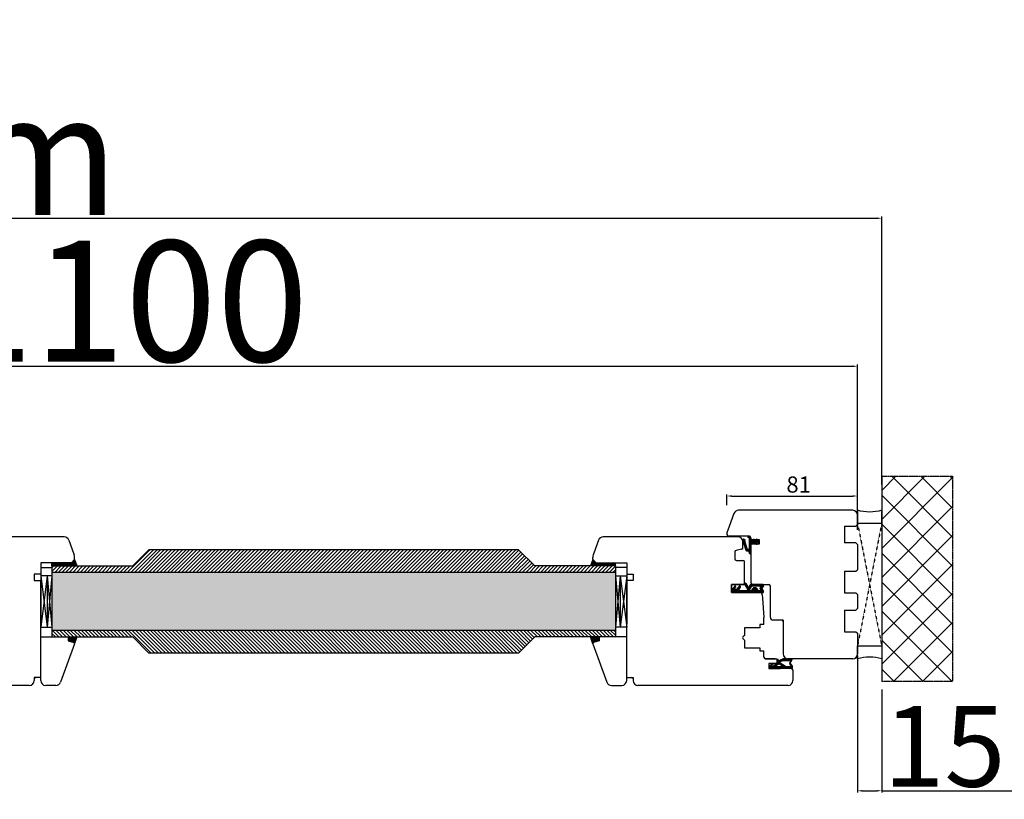
# Model space of a CAD drawing. Units: millimetres. Extents: x 30633 to 54793, y 662 to 17862.
# Drawn here: x 39200 to 39810, y 11646 to 12129 of the extents above; entities that cross this region are included whole.
import ezdxf

# ---------------------------------------------------------------- set-up
doc = ezdxf.new("R2010")
doc.units = ezdxf.units.MM
for name, pattern in [('CENTER2', [2, 1.25, -0.25, 0.25, -0.25]), ('DASHED', [15, 7, -8]), ('DOTTED', [3.5, 0.5, -3]), ('HIDDEN', [0.375, 0.25, -0.125]), ('PHANTOM', [13, 10, -1, 0, -1, 0, -1])]:
    doc.linetypes.add(name, pattern=pattern)
for name, color, linetype in [('1', 7, 'Continuous'), ('listwa', 5, 'Continuous'), ('ościeżnica', 30, 'Continuous'), ('P', 7, 'Continuous'), ('PL_CONT', 210, 'Continuous'), ('skrzydło', 1, 'Continuous'), ('szyba', 7, 'Continuous'), ('WA_CENT', 54, 'CENTER2'), ('WA_CONT', 62, 'Continuous'), ('WA_HATCH', 56, 'Continuous'), ('WO_HIDD', 32, 'HIDDEN')]:
    doc.layers.add(name, color=color, linetype=linetype)
doc.styles.get("Standard").update_dxf_attribs({"font": 'arial.ttf'})
doc.dimstyles.new('główny', dxfattribs={"dimtxt": 10, "dimasz": 3, "dimexe": 1, "dimexo": 5, "dimgap": 2, "dimtad": 1, "dimdec": 1, "dimrnd": 0.05, "dimdsep": 46, "dimtxsty": 'Standard', "dimcen": 1.5, "dimclrd": 5, "dimclre": 5, "dimclrt": 1, "dimadec": 1, "dimazin": 2, "dimtfac": 1, "dimtdec": 1, "dimtofl": 0, "dimtmove": 0, "dimatfit": 3, "dimfxl": 1, "dimtolj": 1, "dimtzin": 0, "dimarcsym": 0})

# ---------------------------------------------------------------- blocks, each defined once
blk = doc.blocks.new('*D137')
at = {"layer": '1', "color": 5, "lineweight": -2, "transparency": 16777216}
for p, q in [((39638.45, 11827.79), (39638.45, 11834.54)), ((39719.45, 11832.09), (39719.45, 11834.54))]:
    blk.add_line(p, q, dxfattribs=at)
at = {"layer": '1', "color": 5, "linetype": 'Continuous', "lineweight": -2, "transparency": 16777216}
blk.add_line((39641.45, 11833.54), (39716.45, 11833.54), dxfattribs=at)
at = {"layer": '1', "color": 5, "transparency": 16777216}
for points in [[(39641.45, 11834.04), (39641.45, 11833.04), (39638.45, 11833.54)], [(39716.45, 11834.04), (39716.45, 11833.04), (39719.45, 11833.54)]]:
    blk.add_solid(points, dxfattribs=at)
at = {"layer": 'Defpoints', "color": 0, "transparency": 16777216}
for p in [(39719.45, 11833.54), (39719.45, 11827.09), (39638.45, 11822.79)]:
    blk.add_point(p, dxfattribs=at)
at = {"layer": '1', "color": 1, "transparency": 16777216, "insert": (39682.97, 11840.65), "char_height": 10, "attachment_point": 5}
blk.add_mtext('\\A1;81', dxfattribs=at)
blk = doc.blocks.new('*D165')
at = {"layer": 'Defpoints', "color": 0, "transparency": 16777216}
for p in [(39719.45, 11913.97), (38619.45, 11807.67), (39719.45, 11807.67)]:
    blk.add_point(p, dxfattribs=at)
at = {"layer": 'P', "color": 5, "lineweight": -2, "transparency": 16777216}
for p, q in [((38619.45, 11812.67), (38619.45, 11914.97)), ((39719.45, 11812.67), (39719.45, 11914.97))]:
    blk.add_line(p, q, dxfattribs=at)
at = {"layer": 'P', "color": 5, "linetype": 'Continuous', "lineweight": -2, "transparency": 16777216}
blk.add_line((38622.45, 11913.97), (39716.45, 11913.97), dxfattribs=at)
at = {"layer": 'P', "color": 5, "transparency": 16777216}
for points in [[(38622.45, 11914.47), (38622.45, 11913.47), (38619.45, 11913.97)], [(39716.45, 11914.47), (39716.45, 11913.47), (39719.45, 11913.97)]]:
    blk.add_solid(points, dxfattribs=at)
at = {"layer": 'P', "color": 1, "transparency": 16777216, "insert": (39169.45, 11954.27), "char_height": 75, "attachment_point": 5}
blk.add_mtext('\\A1;W = 1100', dxfattribs=at)
blk = doc.blocks.new('*D166')
at = {"layer": 'Defpoints', "color": 0, "transparency": 16777216}
for p in [(39734.45, 12005.68), (38604.45, 11835.75), (39734.45, 11835.75)]:
    blk.add_point(p, dxfattribs=at)
at = {"layer": 'P', "color": 5, "lineweight": -2, "transparency": 16777216}
for p, q in [((38604.45, 11840.75), (38604.45, 12006.68)), ((39734.45, 11840.75), (39734.45, 12006.68))]:
    blk.add_line(p, q, dxfattribs=at)
at = {"layer": 'P', "color": 5, "linetype": 'Continuous', "lineweight": -2, "transparency": 16777216}
blk.add_line((38607.45, 12005.68), (39731.45, 12005.68), dxfattribs=at)
at = {"layer": 'P', "color": 5, "transparency": 16777216}
for points in [[(38607.45, 12006.18), (38607.45, 12005.18), (38604.45, 12005.68)], [(39731.45, 12006.18), (39731.45, 12005.18), (39734.45, 12005.68)]]:
    blk.add_solid(points, dxfattribs=at)
at = {"layer": 'P', "color": 1, "transparency": 16777216, "insert": (39169.45, 12045.18), "char_height": 75, "attachment_point": 5}
blk.add_mtext('\\A1;Wm', dxfattribs=at)
blk = doc.blocks.new('*D168')
at = {"layer": 'Defpoints', "color": 0, "transparency": 16777216}
for p in [(39719.45, 11739.67), (39734.45, 11718.59), (39734.45, 11650.86)]:
    blk.add_point(p, dxfattribs=at)
at = {"layer": 'P', "color": 5, "lineweight": -2, "transparency": 16777216}
for p, q in [((39719.45, 11734.67), (39719.45, 11649.86)), ((39734.45, 11713.59), (39734.45, 11649.86))]:
    blk.add_line(p, q, dxfattribs=at)
at = {"layer": 'P', "color": 5, "linetype": 'Continuous', "lineweight": -2, "transparency": 16777216}
for p, q in [((39722.45, 11650.86), (39731.45, 11650.86)), ((39734.45, 11650.86), (39929.42, 11650.86))]:
    blk.add_line(p, q, dxfattribs=at)
at = {"layer": 'P', "color": 5, "transparency": 16777216}
for points in [[(39722.45, 11651.36), (39722.45, 11650.36), (39719.45, 11650.86)], [(39731.45, 11651.36), (39731.45, 11650.36), (39734.45, 11650.86)]]:
    blk.add_solid(points, dxfattribs=at)
at = {"layer": 'P', "color": 1, "transparency": 16777216, "insert": (39836.45, 11678.39), "char_height": 50, "attachment_point": 5}
blk.add_mtext('\\A1;15mm', dxfattribs=at)

msp = doc.modelspace()

# ---------------------------------------------------------------- hatches: boundary and pattern name
at = {"layer": '1', "linetype": 'DOTTED'}
h = msp.add_hatch(dxfattribs=at)
h.set_pattern_fill('CUSTOM344', scale=0.5, angle=-45, pattern_type=2)
h.set_pattern_definition([(315, (38439.96113, 13335.7138), (2e-16, 0.70710678), [0.25, -0.15])])
edge = h.paths.add_edge_path()
edge.add_arc((39657.35, 11805.23), 1, 312.24224, 407.75776)
edge.add_line((39658.02, 11805.97), (39657.25, 11806.67))
edge.add_arc((39656.97, 11806.36), 0.42, 47.75776, 216.52371)
edge.add_line((39656.63, 11806.11), (39656.85, 11805.71))
edge.add_line((39656.85, 11805.71), (39656.02, 11805.71))
edge.add_line((39656.02, 11805.71), (39655.48, 11806.55))
edge.add_arc((39655.22, 11806.14), 0.484, 58.04503, 208.87158)
edge.add_line((39654.8, 11805.91), (39653.45, 11805.91))
edge.add_line((39653.45, 11805.91), (39653.45, 11807.03))
edge.add_arc((39652.95, 11807.03), 0.5, 0, 54.00526)
edge.add_line((39653.24, 11807.44), (39651.55, 11808.67))
edge.add_line((39651.55, 11808.67), (39651.39, 11808.45))
edge.add_line((39651.39, 11808.45), (39652.3, 11807.53))
edge.add_arc((39651.95, 11807.18), 0.5, 0, 45.01907, ccw=False)
edge.add_line((39652.45, 11807.18), (39652.45, 11801.08))
edge.add_arc((39651.95, 11801.08), 0.5, -90, 0, ccw=False)
edge.add_line((39651.95, 11800.58), (39651.43, 11800.58))
edge.add_arc((39651.43, 11801.08), 0.5, 195.80251, 270, ccw=False)
edge.add_line((39650.95, 11800.94), (39649.35, 11805.88))
edge.add_line((39649.35, 11805.88), (39649.55, 11806.18))
edge.add_line((39649.55, 11806.18), (39649.52, 11806.89))
edge.add_line((39649.52, 11806.89), (39648.92, 11806.89))
edge.add_arc((39648.92, 11806.39), 0.5, 90, 180)
edge.add_line((39648.42, 11806.39), (39648.42, 11805.89))
edge.add_line((39648.42, 11805.89), (39650.21, 11799.94))
edge.add_arc((39650.69, 11800.09), 0.5, 196.78264, 270)
edge.add_line((39650.69, 11799.59), (39651.64, 11799.59))
edge.add_arc((39651.64, 11799.09), 0.5, 15.52411, 90, ccw=False)
edge.add_line((39652.12, 11799.22), (39652.42, 11798.15))
edge.add_arc((39652.9, 11798.29), 0.5, 195.52411, 270)
edge.add_line((39652.9, 11797.79), (39652.95, 11797.79))
edge.add_arc((39652.95, 11798.29), 0.5, 270, 360)
edge.add_line((39653.45, 11798.29), (39653.45, 11804.35))
edge.add_line((39653.45, 11804.35), (39654.8, 11804.35))
edge.add_arc((39655.19, 11804.21), 0.42, 161.41569, 312.24224)
edge.add_line((39655.48, 11803.9), (39656.02, 11804.75))
edge.add_line((39656.02, 11804.75), (39656.85, 11804.75))
edge.add_line((39656.85, 11804.75), (39656.63, 11804.35))
edge.add_arc((39656.97, 11804.1), 0.42, 143.47629, 312.24224)
edge.add_line((39657.25, 11803.79), (39658.02, 11804.49))
at = {"layer": '1'}
h = msp.add_hatch(dxfattribs=at)
h.set_pattern_fill('ANSI31', scale=0.1, angle=90)
h.set_pattern_definition([(135, (42337.43235, 15559.02138), (-0.224506403, -0.224506403), [])])
h.paths.add_polyline_path([(39220.45, 11790.17), (39220.45, 11792.17), (39228.45, 11792.17), (39228.45, 11790.17)])
h = msp.add_hatch(color=7, dxfattribs=at)
h.dxf.hatch_style = 1
h.paths.add_polyline_path([(39235.9, 11790.17), (39234.45, 11794.17), (39232.45, 11792.17), (39230.45, 11792.17), (39228.45, 11792.17), (39228.45, 11790.17)])
h = msp.add_hatch(color=7, dxfattribs=at)
h.dxf.hatch_style = 1
h.paths.add_polyline_path([(39553.99, 11790.17), (39555.45, 11794.17), (39557.45, 11792.17), (39559.45, 11792.17), (39561.45, 11792.17), (39561.45, 11790.17)])
h = msp.add_hatch(dxfattribs=at)
h.set_pattern_fill('ANSI31', scale=0.1, angle=90)
h.set_pattern_definition([(135, (42466.21553, 15559.02138), (-0.224506403, -0.224506403), [])])
h.paths.add_polyline_path([(39569.45, 11790.17), (39569.45, 11792.17), (39561.45, 11792.17), (39561.45, 11790.17)])
at = {"layer": '1', "ltscale": 10}
h = msp.add_hatch(dxfattribs=at)
h.set_pattern_fill('ANSI37', scale=0.15, angle=-90, style=0)
h.set_pattern_definition([(315, (39483.4322, 14525.6608), (0.336759605, 0.336759605), []), (45, (39483.4322, 14525.6608), (-0.336759605, 0.336759605), [])])
h.paths.add_polyline_path([(39660.24, 11775.97, -0.271162), (39660.24, 11776.38), (39661.15, 11777.93, 0.579349), (39660.72, 11778.69), (39653.37, 11778.69, 0.270107), (39652.94, 11778.43), (39652.32, 11777.34, -0.582147), (39651.45, 11777.34), (39650.27, 11779.42, 0.515952), (39649.62, 11779.48, 0.321878), (39649.54, 11778.67), (39651.42, 11775.44, -0.57836), (39650.99, 11774.69), (39646.09, 11774.69, -0.623251), (39645.7, 11775.49), (39646.85, 11776.98, 0.866101), (39646.08, 11777.57), (39644.8, 11776.01, -0.324448), (39643.67, 11775.71, -0.566717), (39643.52, 11776.56), (39644, 11776.96, 0.097635), (39644.02, 11777, 0.371987), (39643.87, 11777.62, 0.424216), (39643.16, 11777.51), (39641.52, 11775.23), (39641.52, 11773.67), (39660.72, 11773.67, 0.579349), (39661.15, 11774.42)])
h.paths.add_polyline_path([(39658.95, 11774.69), (39657.85, 11774.69, 1), (39653.81, 11774.69), (39652.82, 11774.69, -0.573907), (39652.38, 11775.43), (39653.5, 11777.41, -0.270723), (39653.94, 11777.67), (39658.93, 11777.67, -0.575867), (39659.36, 11776.92), (39659.08, 11776.42, 0.274284), (39659.09, 11775.91), (39659.38, 11775.45, -0.586741)], flags=16)
h.paths.add_polyline_path([(39656.83, 11774.69), (39654.83, 11774.69, -1)], flags=16)
at = {"layer": '1'}
h = msp.add_hatch(color=7, dxfattribs=at)
h.dxf.hatch_style = 1
h.paths.add_polyline_path([(39233.93, 11742.84, -0.339454), (39234.45, 11742.17), (39234.45, 11742.04), (39235.95, 11746.17), (39230.45, 11746.17), (39230.45, 11743.78)])
h = msp.add_hatch(color=7, dxfattribs=at)
h.dxf.hatch_style = 1
h.paths.add_polyline_path([(39555.96, 11742.84, 0.339454), (39555.45, 11742.17), (39555.45, 11742.04), (39553.94, 11746.17), (39559.45, 11746.17), (39559.45, 11743.78)])
at = {"layer": '1', "ltscale": 10}
h = msp.add_hatch(dxfattribs=at)
h.set_pattern_fill('ANSI37', scale=0.15, angle=-90, style=0)
h.set_pattern_definition([(315, (39469.9975, 14713.1127), (0.336759605, 0.336759605), []), (45, (39469.9975, 14713.1127), (-0.336759605, 0.336759605), [])])
h.paths.add_polyline_path([(39665.14, 11726.67, -0.414214), (39664.68, 11727.13), (39664.68, 11727.85, -0.209609), (39664.83, 11728.19), (39666.36, 11729.61, -0.188259), (39666.52, 11729.67), (39666.98, 11729.67, -0.683134), (39667.1, 11729.35), (39665.91, 11728.24, 0.683134), (39666.12, 11727.68), (39666.48, 11727.68, 0.14716), (39666.73, 11727.76), (39669.61, 11729.67), (39669.61, 11731.95, -1), (39670.31, 11731.95), (39670.31, 11731.65, 0.414214), (39670.49, 11731.47), (39670.89, 11731.47, 0.111754), (39671.19, 11731.54), (39673.42, 11732.6, -0.111754), (39673.72, 11732.67), (39674.75, 11732.67, -0.222585), (39675.11, 11732.5), (39675.29, 11732.28, 0.222585), (39675.65, 11732.11), (39677.37, 11732.11, 1), (39677.37, 11732.3), (39676.08, 11732.3, -1), (39676.08, 11732.67), (39678.43, 11732.67, -0.57852), (39678.83, 11731.97), (39677.77, 11730.15, 0.30986), (39677.79, 11729.89), (39678.79, 11728.64, -0.17032), (39678.89, 11728.35), (39678.89, 11726.85, -0.414214), (39678.71, 11726.67)])
h.paths.add_polyline_path([(39672.97, 11728.02), (39671.04, 11729.23, 0.294071), (39670.54, 11729.23), (39668.72, 11728.02, 0.743436), (39668.82, 11727.68), (39672.87, 11727.68, 0.753129)], flags=16)
h.paths.add_polyline_path([(39674.85, 11727.82, 0.140817), (39675.34, 11727.68), (39677.58, 11727.68, 0.628902), (39678.12, 11728.81), (39677.48, 11729.61, -0.30986), (39677.43, 11730.39), (39678.46, 11732.16, 0.57852), (39678.3, 11732.44), (39678.15, 11732.44, 0.414214), (39677.97, 11732.25), (39677.97, 11731.98, -0.414214), (39677.51, 11731.51), (39673.28, 11731.51, 0.111754), (39672.88, 11731.42), (39671.33, 11730.68, -0.111754), (39670.93, 11730.59), (39670.76, 11730.59, 0.414214), (39670.53, 11730.36), (39670.53, 11730.27, 0.414214), (39670.76, 11730.04), (39671.05, 11730.04, -0.140817), (39671.54, 11729.9)], flags=16)
at = {"layer": 'P'}
h = msp.add_hatch(dxfattribs=at)
h.set_pattern_fill('ANSI31', color=256, scale=0.5)
h.set_pattern_definition([(45, (-4035.3599, 19343.4659), (-1.122532015, 1.122532015), [])])
h.paths.add_polyline_path([(39569.45, 11786.17), (39569.45, 11790.17), (39519.45, 11790.17), (39509.45, 11800.17), (39280.45, 11800.17), (39270.45, 11790.17), (39220.45, 11790.17), (39220.45, 11786.17)])
h = msp.add_hatch(dxfattribs=at)
h.set_pattern_fill('AR-SAND', color=256, scale=0.1)
h.set_pattern_definition([(37.5, (-4035.36, 19343.466), (-0.16000313, 4.89413237), [0, -3.8608, 0, -4.318, 0, -4.1275]), (7.5, (-4035.36, 19343.466), (4.4952328, 7.168251), [0, -2.0828, 0, -3.4798, 0, -1.3335]), (327.5, (-4038.484, 19343.466), (7.9099237, 0.01437185), [0, -1.27, 0, -4.572, 0, -5.969]), (317.5, (-4038.484, 19343.466), (7.6355645, 2.2292932), [0, -0.635, 0, -2.9972, 0, -3.429])])
h.paths.add_polyline_path([(38769.45, 11786.17), (38769.45, 11750.17), (39118.45, 11750.17), (39118.45, 11786.17)])
h.paths.add_polyline_path([(39569.45, 11750.17), (39569.45, 11786.17), (39220.45, 11786.17), (39220.45, 11750.17)])
h = msp.add_hatch(dxfattribs=at)
h.set_pattern_fill('ANSI31', color=256, scale=0.5, angle=90)
h.set_pattern_definition([(135, (-4035.3599, 19343.4659), (-1.122532015, -1.122532015), [])])
h.paths.add_polyline_path([(39220.45, 11750.17), (39220.45, 11746.17), (39270.45, 11746.17), (39280.45, 11736.17), (39509.45, 11736.17), (39519.45, 11746.17), (39569.45, 11746.17), (39569.45, 11750.17)])
at = {"layer": 'WA_HATCH'}
h = msp.add_hatch(dxfattribs=at)
h.set_pattern_fill('ANSI37', color=256, scale=4, angle=-360, style=0)
h.set_pattern_definition([(45, (37469.9, 11548.112), (-8.980256, 8.980256), []), (135, (37469.9, 11548.112), (-8.980256, -8.980256), [])])
h.paths.add_polyline_path([(39734.45, 11845.75), (39778.28, 11845.75), (39778.28, 11718.59), (39734.45, 11718.59)])

# ---------------------------------------------------------------- linework, layer by layer
for p, q in [((39220.45, 11790.17), (39220.45, 11746.17)), ((39569.45, 11790.17), (39569.45, 11746.17)), ((39220.45, 11746.17), (39270.45, 11746.17)), ((39569.45, 11746.17), (39519.45, 11746.17))]:
    msp.add_line(p, q)
at = {"layer": '1', "color": 7, "linetype": 'Continuous'}
for p, q in [((39651.55, 11808.67), (39651.39, 11808.45)), ((39651.55, 11808.67), (39651.39, 11808.45)), ((39651.39, 11808.45), (39652.3, 11807.53)), ((39651.39, 11808.45), (39652.3, 11807.53)), ((39653.24, 11807.44), (39651.55, 11808.67)), ((39653.24, 11807.44), (39651.55, 11808.67)), ((39648.42, 11806.39), (39648.42, 11805.89)), ((39648.42, 11805.89), (39650.21, 11799.94)), ((39648.92, 11806.89), (39649.52, 11806.89)), ((39649.55, 11806.18), (39649.35, 11805.88)), ((39649.35, 11805.88), (39650.95, 11800.94)), ((39649.52, 11806.89), (39649.55, 11806.18)), ((39652.45, 11801.08), (39652.45, 11807.18)), ((39652.45, 11801.08), (39652.45, 11807.18)), ((39653.45, 11807.03), (39653.45, 11805.91)), ((39653.45, 11807.03), (39653.45, 11805.91)), ((39654.8, 11805.91), (39653.45, 11805.91)), ((39654.8, 11805.91), (39653.45, 11805.91)), ((39654.8, 11804.35), (39653.45, 11804.35)), ((39653.45, 11798.29), (39653.45, 11804.35)), ((39653.45, 11798.29), (39653.45, 11804.35)), ((39654.8, 11804.35), (39653.45, 11804.35)), ((39658.45, 11803.67), (39653.45, 11803.67)), ((39658.45, 11803.67), (39653.45, 11803.67)), ((39656.02, 11805.71), (39655.48, 11806.55)), ((39656.02, 11805.71), (39655.48, 11806.55)), ((39655.48, 11803.9), (39656.02, 11804.75)), ((39655.48, 11803.9), (39656.02, 11804.75)), ((39656.85, 11805.71), (39656.02, 11805.71)), ((39656.85, 11805.71), (39656.02, 11805.71)), ((39656.02, 11804.75), (39656.85, 11804.75)), ((39656.02, 11804.75), (39656.85, 11804.75)), ((39656.85, 11805.71), (39656.63, 11806.11)), ((39656.85, 11805.71), (39656.63, 11806.11)), ((39656.63, 11804.35), (39656.85, 11804.75)), ((39656.63, 11804.35), (39656.85, 11804.75)), ((39657.25, 11806.67), (39658.02, 11805.97)), ((39657.25, 11806.67), (39658.02, 11805.97)), ((39658.02, 11804.49), (39657.25, 11803.79)), ((39658.02, 11804.49), (39657.25, 11803.79)), ((39648.64, 11800.51), (39648.64, 11800.51)), ((39650.69, 11799.59), (39651.64, 11799.59)), ((39650.69, 11799.59), (39651.64, 11799.59)), ((39651.43, 11800.58), (39651.95, 11800.58)), ((39651.43, 11800.58), (39651.95, 11800.58)), ((39652.12, 11799.22), (39652.42, 11798.15)), ((39652.12, 11799.22), (39652.42, 11798.15)), ((39652.9, 11797.79), (39652.95, 11797.79)), ((39652.9, 11797.79), (39652.95, 11797.79)), ((39213.45, 11775.17), (39213.45, 11781.17)), ((39213.45, 11774.17), (39213.45, 11780.17)), ((39213.45, 11779.17), (39213.45, 11778.17)), ((39213.45, 11778.17), (39213.45, 11773.17)), ((39576.45, 11775.17), (39576.45, 11781.17)), ((39576.45, 11774.17), (39576.45, 11780.17)), ((39576.45, 11779.17), (39576.45, 11778.17)), ((39576.45, 11778.17), (39576.45, 11773.17)), ((39641.45, 11778.17), (39641.45, 11778.67)), ((39649.45, 11778.67), (39649.45, 11781.17)), ((39649.45, 11778.67), (39649.45, 11781.17)), ((39213.45, 11770.17), (39213.45, 11775.17)), ((39213.45, 11764.17), (39213.45, 11774.17)), ((39213.45, 11773.17), (39213.45, 11768.17)), ((39576.45, 11770.17), (39576.45, 11775.17)), ((39576.45, 11764.17), (39576.45, 11774.17)), ((39576.45, 11773.17), (39576.45, 11768.17)), ((39649.45, 11773.67), (39658.95, 11773.67)), ((39649.45, 11773.67), (39659.95, 11773.67)), ((39659.95, 11773.67), (39649.45, 11773.67)), ((39213.45, 11757.17), (39213.45, 11770.17)), ((39213.45, 11768.17), (39213.45, 11755.17)), ((39576.45, 11757.17), (39576.45, 11770.17)), ((39576.45, 11768.17), (39576.45, 11755.17)), ((39213.45, 11759.17), (39213.45, 11764.17)), ((39576.45, 11759.17), (39576.45, 11764.17))]:
    msp.add_line(p, q, dxfattribs=at)
at = {"layer": '1'}
for p, q in [((39220.45, 11790.17), (39220.45, 11792.17)), ((39220.45, 11790.17), (39220.45, 11792.17)), ((39569.45, 11790.17), (39569.45, 11792.17)), ((39569.45, 11790.17), (39569.45, 11792.17)), ((39234.4, 11741.93), (39235.95, 11746.17)), ((39555.49, 11741.93), (39553.94, 11746.17))]:
    msp.add_line(p, q, dxfattribs=at)
at = {"layer": '1', "color": 7}
for p, q in [((39220.45, 11790.17), (39220.45, 11746.17)), ((39228.45, 11790.17), (39228.45, 11792.17)), ((39228.45, 11790.17), (39228.45, 11792.17)), ((39234.45, 11794.17), (39235.9, 11790.17)), ((39555.45, 11794.17), (39553.99, 11790.17)), ((39561.45, 11790.17), (39561.45, 11792.17)), ((39561.45, 11790.17), (39561.45, 11792.17)), ((39569.45, 11790.17), (39569.45, 11746.17)), ((39213.45, 11789.17), (39220.45, 11789.17)), ((39213.45, 11789.17), (39220.45, 11789.17)), ((39220.45, 11784.17), (39213.45, 11784.17)), ((39217.45, 11784.17), (39213.45, 11752.17)), ((39213.45, 11784.17), (39217.45, 11752.17)), ((39217.45, 11784.17), (39217.45, 11752.17)), ((39217.45, 11784.17), (39220.45, 11752.17)), ((39220.45, 11784.17), (39217.45, 11752.17)), ((39576.45, 11789.17), (39569.45, 11789.17)), ((39576.45, 11789.17), (39569.45, 11789.17)), ((39569.45, 11784.17), (39576.45, 11784.17)), ((39572.45, 11784.17), (39569.45, 11752.17)), ((39569.45, 11784.17), (39572.45, 11752.17)), ((39572.45, 11784.17), (39572.45, 11752.17)), ((39572.45, 11784.17), (39576.45, 11752.17)), ((39576.45, 11784.17), (39572.45, 11752.17)), ((39213.45, 11782.17), (39213.45, 11754.17)), ((39576.45, 11782.17), (39576.45, 11754.17)), ((39213.45, 11752.17), (39220.45, 11752.17)), ((39576.45, 11752.17), (39569.45, 11752.17))]:
    msp.add_line(p, q, dxfattribs=at)
at = {"layer": '1', "color": 7, "ltscale": 10}
for p, q in [((39649.54, 11778.67), (39651.42, 11775.44)), ((39650.27, 11779.42), (39651.45, 11777.34)), ((39652.94, 11778.43), (39652.32, 11777.34)), ((39660.72, 11778.69), (39653.37, 11778.69)), ((39661.15, 11777.93), (39660.24, 11776.38)), ((39643.16, 11777.51), (39641.52, 11775.23)), ((39641.52, 11775.23), (39641.52, 11773.67)), ((39641.52, 11773.67), (39660.72, 11773.67)), ((39644, 11776.96), (39643.52, 11776.56)), ((39643.67, 11775.71), (39643.67, 11775.71)), ((39646.08, 11777.57), (39644.8, 11776.01)), ((39646.85, 11776.98), (39645.7, 11775.49)), ((39650.99, 11774.69), (39646.09, 11774.69)), ((39653.5, 11777.41), (39652.38, 11775.43)), ((39653.81, 11774.69), (39652.82, 11774.69)), ((39658.93, 11777.67), (39653.94, 11777.67)), ((39656.83, 11774.69), (39654.83, 11774.69)), ((39658.95, 11774.69), (39657.85, 11774.69)), ((39659.36, 11776.92), (39659.08, 11776.42)), ((39659.09, 11775.91), (39659.38, 11775.45)), ((39660.24, 11775.97), (39661.15, 11774.42)), ((39666.36, 11729.61), (39664.83, 11728.19)), ((39667.1, 11729.35), (39665.91, 11728.24)), ((39666.98, 11729.67), (39666.52, 11729.67)), ((39669.61, 11729.67), (39666.73, 11727.76)), ((39670.54, 11729.23), (39668.72, 11728.02)), ((39669.61, 11731.95), (39669.61, 11729.67)), ((39670.31, 11731.95), (39670.31, 11731.65)), ((39670.89, 11731.47), (39670.49, 11731.47)), ((39670.53, 11730.36), (39670.53, 11730.27)), ((39670.93, 11730.59), (39670.76, 11730.59)), ((39671.05, 11730.04), (39670.76, 11730.04)), ((39672.97, 11728.02), (39671.04, 11729.23)), ((39673.42, 11732.6), (39671.19, 11731.54)), ((39672.88, 11731.42), (39671.33, 11730.68)), ((39674.85, 11727.82), (39671.54, 11729.9)), ((39673.28, 11731.51), (39677.51, 11731.51)), ((39674.75, 11732.67), (39673.72, 11732.67)), ((39675.29, 11732.28), (39675.11, 11732.5)), ((39675.65, 11732.11), (39677.37, 11732.11)), ((39676.08, 11732.67), (39678.43, 11732.67)), ((39676.08, 11732.3), (39677.37, 11732.3)), ((39678.46, 11732.16), (39677.43, 11730.39)), ((39678.12, 11728.81), (39677.48, 11729.61)), ((39678.83, 11731.97), (39677.77, 11730.15)), ((39678.79, 11728.64), (39677.79, 11729.89)), ((39677.97, 11731.98), (39677.97, 11732.25)), ((39678.15, 11732.44), (39678.3, 11732.44)), ((39664.68, 11727.85), (39664.68, 11727.13)), ((39678.71, 11726.67), (39665.14, 11726.67)), ((39666.48, 11727.68), (39666.12, 11727.68)), ((39672.87, 11727.68), (39668.82, 11727.68)), ((39677.58, 11727.68), (39675.34, 11727.68)), ((39678.89, 11728.35), (39678.89, 11726.85))]:
    msp.add_line(p, q, dxfattribs=at)
at = {"layer": '1', "color": 7, "linetype": 'DASHED'}
msp.add_line((39669.45, 11732.67), (39669.45, 11729.67), dxfattribs=at)
at = {"layer": '1', "color": 7, "linetype": 'Continuous'}
for centre, radius, start, end in [((39652.45, 11807.67), 1, 0, 90), ((39648.92, 11806.39), 0.5, 90, 180), ((39651.95, 11807.18), 0.5, 0, 45.01907), ((39651.95, 11807.18), 0.5, 0, 45.01907), ((39652.95, 11807.03), 0.5, 0, 54.00526), ((39652.95, 11807.03), 0.5, 0, 54.00526), ((39655.22, 11806.14), 0.484, 58.04503, 208.87158), ((39655.22, 11806.14), 0.484, 58.04503, 208.87158), ((39655.19, 11804.21), 0.42, 161.41569, 312.24224), ((39655.19, 11804.21), 0.42, 161.41569, 312.24224), ((39656.97, 11806.36), 0.42, 47.75776, 216.52371), ((39656.97, 11806.36), 0.42, 47.75776, 216.52371), ((39656.97, 11804.1), 0.42, 143.47629, 312.24224), ((39656.97, 11804.1), 0.42, 143.47629, 312.24224), ((39657.35, 11805.23), 1, 312.24224, 47.75776), ((39657.35, 11805.23), 1, 312.24224, 47.75776), ((39650.69, 11800.09), 0.5, 196.78264, 270), ((39650.69, 11800.09), 0.5, 196.78264, 270), ((39651.43, 11801.08), 0.5, 195.80251, 270), ((39651.43, 11801.08), 0.5, 195.80251, 270), ((39651.64, 11799.09), 0.5, 15.52411, 90), ((39651.64, 11799.09), 0.5, 15.52411, 90), ((39651.95, 11801.08), 0.5, 270, 0), ((39651.95, 11801.08), 0.5, 270, 0), ((39652.9, 11798.29), 0.5, 195.52411, 270), ((39652.9, 11798.29), 0.5, 195.52411, 270), ((39652.95, 11798.29), 0.5, 270, 0), ((39652.95, 11798.29), 0.5, 270, 0)]:
    msp.add_arc(centre, radius, start, end, dxfattribs=at)
at = {"layer": '1', "color": 7, "ltscale": 10}
for centre, radius, start, end in [((39643.56, 11777.22), 0.5, 52.38161, 144.33141), ((39646.42, 11777.22), 0.49, 330.4752, 134.05871), ((39650.15, 11779.02), 0.7, 138.80456, 210.17352), ((39649.92, 11779.22), 0.4, 29.63838, 138.80456), ((39653.37, 11778.19), 0.5, 90, 150.46122), ((39660.72, 11778.19), 0.5, 329.65675, 90), ((39643.85, 11776.18), 0.5, 130.60129, 248.76513), ((39644.03, 11776.64), 1, 248.76513, 320.66729), ((39643.59, 11777.22), 0.49, 332.90698, 54.52525), ((39643.93, 11777.04), 0.1, 310.60129, 332.90698), ((39646.09, 11775.19), 0.5, 142.26695, 270), ((39650.99, 11775.19), 0.5, 270, 30.17352), ((39651.88, 11777.58), 0.5, 209.63838, 330.46122), ((39652.82, 11775.19), 0.5, 150.59281, 270), ((39653.94, 11777.17), 0.5, 90, 150.59281), ((39655.83, 11774.69), 2.02, 0, 180), ((39655.83, 11774.69), 1, 0, 180), ((39658.93, 11777.17), 0.5, 330.25512, 90), ((39658.95, 11775.19), 0.5, 270, 31.6075), ((39659.51, 11776.18), 0.5, 150.25512, 211.6075), ((39660.59, 11776.18), 0.4, 149.65675, 210.34325), ((39660.72, 11774.17), 0.5, 270, 30.34325), ((39666.52, 11729.44), 0.231, 90, 132.6467), ((39666.98, 11729.48), 0.185, 312.6467, 90), ((39669.96, 11731.95), 0.346, 0, 180), ((39670.49, 11731.65), 0.185, 180, 270), ((39670.76, 11730.36), 0.231, 90, 180), ((39670.76, 11730.27), 0.231, 180, 270), ((39670.79, 11728.84), 0.462, 57.93788, 123.48617), ((39670.89, 11732.16), 0.692, 270, 295.50637), ((39670.93, 11731.51), 0.923, 270, 295.50637), ((39671.05, 11729.11), 0.923, 57.93788, 90), ((39673.28, 11730.59), 0.923, 90, 115.50637), ((39673.72, 11731.98), 0.692, 90, 115.50637), ((39674.75, 11732.21), 0.462, 39.80557, 90), ((39675.65, 11732.58), 0.462, 219.80557, 270), ((39676.08, 11732.48), 0.185, 90, 270), ((39678.02, 11730.04), 0.692, 149.79898, 218.66346), ((39677.37, 11732.21), 0.0923, 270, 90), ((39677.51, 11731.98), 0.462, 270, 0), ((39677.97, 11730.04), 0.231, 149.79898, 218.66346), ((39678.15, 11732.25), 0.185, 90, 180), ((39678.3, 11732.25), 0.185, 329.79898, 90), ((39678.43, 11732.21), 0.462, 329.79898, 90), ((39665.14, 11727.85), 0.462, 132.6467, 180), ((39665.14, 11727.13), 0.462, 180, 270), ((39666.12, 11728.01), 0.323, 132.6467, 270), ((39666.48, 11728.14), 0.462, 270, 303.48617), ((39668.82, 11727.87), 0.185, 123.48617, 270), ((39672.87, 11727.87), 0.185, 270, 57.93788), ((39675.34, 11728.61), 0.923, 237.93788, 270), ((39677.58, 11728.38), 0.692, 270, 38.66346), ((39678.71, 11726.85), 0.185, 270, 0), ((39678.43, 11728.35), 0.462, 0, 38.66346)]:
    msp.add_arc(centre, radius, start, end, dxfattribs=at)
at = {"layer": 'listwa', "linetype": 'Continuous'}
for p, q in [((39213.45, 11733.17), (39213.45, 11746.17)), ((39213.45, 11746.17), (39230.45, 11746.17)), ((39234.4, 11741.93), (39225.75, 11718.14)), ((39230.45, 11746.17), (39230.45, 11743.78)), ((39230.45, 11746.17), (39230.45, 11743.78)), ((39230.45, 11746.17), (39230.45, 11743.78)), ((39230.45, 11746.17), (39230.45, 11743.78)), ((39230.45, 11743.78), (39233.93, 11742.84)), ((39230.45, 11743.78), (39233.93, 11742.84)), ((39230.45, 11743.78), (39233.93, 11742.84)), ((39230.45, 11743.78), (39233.93, 11742.84)), ((39555.49, 11741.93), (39564.15, 11718.14)), ((39559.45, 11743.78), (39555.96, 11742.84)), ((39559.45, 11743.78), (39555.96, 11742.84)), ((39559.45, 11743.78), (39555.96, 11742.84)), ((39559.45, 11743.78), (39555.96, 11742.84)), ((39576.45, 11746.17), (39559.45, 11746.17)), ((39559.45, 11746.17), (39559.45, 11743.78)), ((39559.45, 11746.17), (39559.45, 11743.78)), ((39559.45, 11746.17), (39559.45, 11743.78)), ((39559.45, 11746.17), (39559.45, 11743.78)), ((39576.45, 11733.17), (39576.45, 11746.17)), ((39213.45, 11719.17), (39213.45, 11733.17)), ((39576.45, 11719.17), (39576.45, 11733.17)), ((39222.93, 11716.17), (39216.45, 11716.17)), ((39566.96, 11716.17), (39573.45, 11716.17))]:
    msp.add_line(p, q, dxfattribs=at)
for centre, radius, start, end in [((39233.75, 11742.17), 0.7, 0, 75), ((39233.75, 11742.17), 0.7, 0, 75), ((39233.75, 11742.17), 0.7, 0, 75), ((39233.75, 11742.17), 0.7, 340, 0), ((39233.75, 11742.17), 0.7, 340, 0), ((39233.75, 11742.17), 0.7, 340, 0), ((39233.75, 11742.17), 0.7, 340, 0), ((39556.15, 11742.17), 0.7, 105, 180), ((39556.15, 11742.17), 0.7, 105, 180), ((39556.15, 11742.17), 0.7, 105, 180), ((39556.15, 11742.17), 0.7, 180, 200), ((39556.15, 11742.17), 0.7, 180, 200), ((39556.15, 11742.17), 0.7, 180, 200), ((39556.15, 11742.17), 0.7, 180, 200), ((39216.45, 11719.17), 3, 180, 270), ((39222.93, 11719.17), 3, 270, 340), ((39566.96, 11719.17), 3, 200, 270), ((39573.45, 11719.17), 3, 270, 0)]:
    msp.add_arc(centre, radius, start, end, dxfattribs=at)
at = {"layer": 'ościeżnica', "linetype": 'Continuous'}
for p, q in [((39642.91, 11822.69), (39639.99, 11814.67)), ((39716.45, 11824.67), (39645.73, 11824.67)), ((39719.45, 11815.87), (39719.45, 11821.67)), ((39639.99, 11814.67), (39638.54, 11810.68)), ((39639.99, 11814.67), (39638.54, 11810.68)), ((39711.45, 11814.87), (39711.45, 11814.67)), ((39711.45, 11814.87), (39718.45, 11814.87)), ((39711.45, 11814.67), (39711.45, 11804.67)), ((39718.45, 11814.87), (39719.45, 11815.87)), ((39652.45, 11808.67), (39639.95, 11808.67)), ((39652.45, 11808.67), (39639.95, 11808.67)), ((39653.45, 11807.67), (39653.45, 11804.67)), ((39653.45, 11807.67), (39653.45, 11804.67)), ((39653.45, 11807.67), (39653.45, 11804.67)), ((39653.45, 11806.67), (39658.45, 11806.67)), ((39653.45, 11806.67), (39658.45, 11806.67)), ((39653.45, 11806.67), (39658.45, 11806.67)), ((39653.45, 11804.67), (39653.45, 11786.67)), ((39653.45, 11804.67), (39653.45, 11786.67)), ((39658.45, 11803.67), (39653.45, 11803.67)), ((39658.45, 11806.67), (39658.45, 11803.67)), ((39658.45, 11806.67), (39658.45, 11803.67)), ((39658.45, 11806.67), (39658.45, 11803.67)), ((39711.45, 11804.67), (39711.45, 11804.47)), ((39718.45, 11804.47), (39711.45, 11804.47)), ((39719.45, 11803.47), (39718.45, 11804.47)), ((39719.45, 11803.47), (39719.45, 11787.87)), ((39653.45, 11786.67), (39653.45, 11780.17)), ((39653.45, 11786.67), (39653.45, 11780.17)), ((39711.45, 11786.87), (39711.45, 11786.67)), ((39711.45, 11786.87), (39718.45, 11786.87)), ((39711.45, 11786.87), (39711.45, 11786.67)), ((39711.45, 11786.67), (39711.45, 11773.47)), ((39718.45, 11786.87), (39719.45, 11787.87)), ((39654.95, 11778.67), (39664.45, 11778.67)), ((39654.95, 11778.67), (39664.45, 11778.67)), ((39665.45, 11773.67), (39665.45, 11777.67)), ((39665.45, 11762.67), (39665.45, 11773.67)), ((39711.45, 11773.67), (39711.45, 11773.47)), ((39711.45, 11773.47), (39718.45, 11773.47)), ((39718.45, 11773.47), (39719.45, 11772.47)), ((39719.45, 11772.47), (39719.45, 11763.87)), ((39665.45, 11758.17), (39665.45, 11762.67)), ((39711.45, 11762.87), (39711.45, 11762.67)), ((39711.45, 11762.87), (39718.45, 11762.87)), ((39711.45, 11762.87), (39711.45, 11762.67)), ((39711.45, 11762.67), (39711.45, 11749.67)), ((39718.45, 11762.87), (39719.45, 11763.87)), ((39672.45, 11756.67), (39666.95, 11756.67)), ((39673.45, 11755.67), (39673.45, 11749.67)), ((39673.45, 11749.67), (39673.45, 11735.67)), ((39711.45, 11749.67), (39711.45, 11749.47)), ((39711.45, 11749.47), (39718.45, 11749.47)), ((39718.45, 11749.47), (39719.45, 11748.47)), ((39719.45, 11748.47), (39719.45, 11735.67)), ((39716.45, 11732.67), (39676.45, 11732.67))]:
    msp.add_line(p, q, dxfattribs=at)
at = {"layer": 'ościeżnica', "linetype": 'PHANTOM'}
for q in [(39672.45, 11756.67), (39673.45, 11755.67)]:
    msp.add_line((39673.45, 11756.67), q, dxfattribs=at)
at = {"layer": 'ościeżnica', "linetype": 'Continuous'}
for centre, radius, start, end in [((39645.73, 11821.67), 3, 90, 160), ((39716.45, 11821.67), 3, 0, 90), ((39639.95, 11810.17), 1.5, 160, 180), ((39639.95, 11810.17), 1.5, 160, 180), ((39639.95, 11810.17), 1.5, 180, 270), ((39639.95, 11810.17), 1.5, 180, 270), ((39652.45, 11807.67), 1, 0, 90), ((39654.95, 11780.17), 1.5, 180, 270), ((39654.95, 11780.17), 1.5, 180, 270), ((39654.95, 11780.17), 1.5, 180, 270), ((39654.95, 11780.17), 1.5, 180, 270), ((39664.45, 11777.67), 1, 0, 90), ((39664.45, 11777.67), 1, 0, 90), ((39666.95, 11758.17), 1.5, 180, 270), ((39672.45, 11755.67), 1, 0, 90), ((39676.45, 11735.67), 3, 180, 270), ((39676.45, 11735.67), 3, 180, 270), ((39716.45, 11735.67), 3, 270, 0)]:
    msp.add_arc(centre, radius, start, end, dxfattribs=at)
at = {"layer": 'ościeżnica', "ltscale": 10}
msp.add_arc((39654.95, 11780.17), 1.5, 180, 270, dxfattribs=at)
at = {"layer": 'PL_CONT'}
for points in [[(39719.45, 11824.67), (39719.45, 11816.67), (39719.45, 11816.67), (39734.45, 11816.67), (39734.45, 11816.67), (39734.45, 11824.67, -0.143486)], [(39719.45, 11732.67), (39719.45, 11740.67), (39719.45, 11740.67), (39734.45, 11740.67), (39734.45, 11740.67), (39734.45, 11732.67, 0.143486)]]:
    msp.add_lwpolyline(points, format="xyb", close=True, dxfattribs=at)
at = {"layer": 'skrzydło', "linetype": 'Continuous'}
for p, q in [((39228.02, 11808.17), (39110.87, 11808.17)), ((39230.84, 11806.19), (39233.76, 11798.17)), ((39230.84, 11806.19), (39233.76, 11798.17)), ((39559.05, 11806.19), (39556.13, 11798.17)), ((39559.05, 11806.19), (39556.13, 11798.17)), ((39645.45, 11808.17), (39561.87, 11808.17)), ((39648.45, 11801.49), (39648.45, 11805.17)), ((39233.76, 11798.17), (39234.14, 11797.12)), ((39556.13, 11798.17), (39555.75, 11797.12)), ((39643.45, 11798.85), (39643.45, 11798.17)), ((39643.45, 11798.85), (39643.45, 11798.17)), ((39643.45, 11798.17), (39643.45, 11794.67)), ((39643.45, 11798.17), (39643.45, 11794.67)), ((39647.64, 11800.51), (39644.25, 11799.83)), ((39647.64, 11800.51), (39647.64, 11800.51)), ((39647.64, 11800.51), (39647.64, 11800.51)), ((39230.45, 11792.17), (39213.45, 11792.17)), ((39213.45, 11792.17), (39213.45, 11788.17)), ((39232.45, 11792.17), (39234.45, 11794.17)), ((39234.24, 11793.96), (39232.45, 11792.17)), ((39234.45, 11794.46), (39234.45, 11795.41)), ((39234.45, 11794.46), (39234.45, 11795.41)), ((39555.45, 11794.46), (39555.45, 11795.41)), ((39555.45, 11794.46), (39555.45, 11795.41)), ((39557.45, 11792.17), (39555.45, 11794.17)), ((39555.65, 11793.96), (39557.45, 11792.17)), ((39559.45, 11792.17), (39576.45, 11792.17)), ((39576.45, 11792.17), (39576.45, 11788.17)), ((39644.45, 11793.67), (39648.45, 11793.67)), ((39644.45, 11793.67), (39648.45, 11793.67)), ((39649.45, 11788.17), (39649.45, 11792.67)), ((39649.45, 11788.17), (39649.45, 11792.67)), ((39213.45, 11785.17), (39209.45, 11785.17)), ((39209.45, 11785.17), (39209.45, 11781.17)), ((39213.45, 11785.17), (39209.45, 11785.17)), ((39213.45, 11788.17), (39213.45, 11785.17)), ((39213.45, 11788.17), (39213.45, 11785.17)), ((39576.45, 11788.17), (39576.45, 11785.17)), ((39576.45, 11788.17), (39576.45, 11785.17)), ((39576.45, 11785.17), (39580.45, 11785.17)), ((39576.45, 11785.17), (39580.45, 11785.17)), ((39580.45, 11785.17), (39580.45, 11781.17)), ((39649.45, 11781.17), (39649.45, 11788.17)), ((39649.45, 11781.17), (39649.45, 11788.17)), ((39209.45, 11781.17), (39213.45, 11781.17)), ((39209.45, 11781.17), (39213.45, 11781.17)), ((39213.45, 11746.17), (39213.45, 11781.17)), ((39580.45, 11781.17), (39576.45, 11781.17)), ((39576.45, 11746.17), (39576.45, 11781.17)), ((39580.45, 11781.17), (39576.45, 11781.17)), ((39641.45, 11775.17), (39641.45, 11778.67)), ((39641.45, 11778.67), (39649.45, 11778.67)), ((39641.45, 11778.67), (39649.45, 11778.67)), ((39649.45, 11778.67), (39641.45, 11778.67)), ((39641.45, 11778.67), (39641.45, 11773.67)), ((39641.45, 11778.67), (39649.45, 11778.67)), ((39641.45, 11774.17), (39641.45, 11778.17)), ((39641.45, 11774.17), (39641.45, 11775.17)), ((39641.45, 11773.67), (39641.45, 11774.17)), ((39641.45, 11773.67), (39641.45, 11774.17)), ((39641.45, 11773.67), (39649.45, 11773.67)), ((39641.45, 11773.67), (39649.45, 11773.67)), ((39649.45, 11773.67), (39641.45, 11773.67)), ((39660.44, 11772.27), (39660.59, 11770.17)), ((39660.59, 11770.17), (39661.44, 11758.33)), ((39658.95, 11753.82), (39658.95, 11752.17)), ((39661.45, 11753.82), (39658.95, 11753.82)), ((39661.45, 11757.17), (39661.45, 11758.11)), ((39661.45, 11753.82), (39661.45, 11757.17)), ((39658.95, 11751.82), (39649.45, 11751.82)), ((39649.45, 11751.82), (39649.45, 11747.17)), ((39658.95, 11752.17), (39658.95, 11751.82)), ((39648.45, 11746.17), (39648.44, 11746.16)), ((39648.44, 11745.17), (39649.45, 11744.17)), ((39649.45, 11747.17), (39648.45, 11746.17)), ((39649.45, 11744.17), (39649.45, 11740.02)), ((39649.45, 11740.02), (39649.45, 11739.52)), ((39649.45, 11739.52), (39658.95, 11739.52)), ((39658.95, 11739.52), (39658.95, 11737.52)), ((39658.95, 11737.52), (39661.45, 11737.52)), ((39661.45, 11733.67), (39661.45, 11737.52)), ((39662.45, 11732.67), (39669.45, 11732.67)), ((39662.45, 11732.67), (39669.45, 11732.67)), ((39662.45, 11732.67), (39669.45, 11732.67)), ((39679.45, 11725.67), (39679.45, 11719.17)), ((39209.45, 11720.17), (39209.45, 11719.17)), ((39213.45, 11721.17), (39210.45, 11721.17)), ((39576.45, 11721.17), (39579.45, 11721.17)), ((39580.45, 11720.17), (39580.45, 11719.17)), ((39206.45, 11716.17), (39132.45, 11716.17)), ((39676.45, 11716.17), (39583.45, 11716.17))]:
    msp.add_line(p, q, dxfattribs=at)
at = {"layer": 'skrzydło', "linetype": 'DASHED'}
for p, q in [((39232.45, 11792.17), (39230.45, 11792.17)), ((39234.24, 11793.96), (39232.45, 11792.17)), ((39234.45, 11794.46), (39234.45, 11795.41)), ((39555.45, 11794.46), (39555.45, 11795.41)), ((39555.65, 11793.96), (39557.45, 11792.17)), ((39557.45, 11792.17), (39559.45, 11792.17)), ((39664.45, 11729.67), (39664.45, 11726.67)), ((39669.45, 11729.67), (39664.45, 11729.67)), ((39669.45, 11729.67), (39664.45, 11729.67)), ((39664.45, 11729.67), (39664.45, 11726.67)), ((39669.45, 11732.67), (39669.45, 11729.67)), ((39664.45, 11726.67), (39678.45, 11726.67)), ((39664.45, 11726.67), (39678.45, 11726.67)), ((39678.45, 11726.67), (39679.45, 11725.67)), ((39678.45, 11726.67), (39679.45, 11725.67))]:
    msp.add_line(p, q, dxfattribs=at)
at = {"layer": 'skrzydło'}
for p, q in [((39213.45, 11785.17), (39213.45, 11782.17)), ((39576.45, 11785.17), (39576.45, 11782.17)), ((39213.45, 11782.17), (39213.45, 11754.17)), ((39576.45, 11782.17), (39576.45, 11754.17))]:
    msp.add_line(p, q, dxfattribs=at)
at = {"layer": 'skrzydło', "ltscale": 10}
for p, q in [((39648.45, 11778.67), (39641.45, 11778.67)), ((39641.45, 11778.67), (39641.45, 11773.67)), ((39659.95, 11773.67), (39641.45, 11773.67)), ((39668.45, 11732.67), (39662.45, 11732.67)), ((39669.45, 11729.67), (39664.45, 11729.67)), ((39664.45, 11729.67), (39664.45, 11726.67)), ((39677.95, 11726.67), (39664.45, 11726.67))]:
    msp.add_line(p, q, dxfattribs=at)
at = {"layer": 'skrzydło', "color": 7, "ltscale": 10}
msp.add_line((39669.45, 11731.67), (39669.45, 11729.67), dxfattribs=at)
at = {"layer": 'skrzydło', "linetype": 'PHANTOM'}
for p, q in [((39209.45, 11721.17), (39209.45, 11720.17)), ((39210.45, 11721.17), (39209.45, 11721.17)), ((39579.45, 11721.17), (39580.45, 11721.17)), ((39580.45, 11721.17), (39580.45, 11720.17))]:
    msp.add_line(p, q, dxfattribs=at)
at = {"layer": 'skrzydło', "linetype": 'Continuous'}
for centre, radius, start, end in [((39228.02, 11805.17), 3, 20, 90), ((39561.87, 11805.17), 3, 90, 160), ((39645.45, 11805.17), 3, 0, 90), ((39229.45, 11795.41), 5, 0, 20), ((39560.45, 11795.41), 5, 160, 180), ((39644.45, 11798.85), 1, 101.30993, 180), ((39644.45, 11798.85), 1, 101.30993, 180), ((39647.45, 11801.49), 1, 281.30993, 0), ((39233.75, 11794.46), 0.7, 315, 0), ((39556.15, 11794.46), 0.7, 180, 225), ((39644.45, 11794.67), 1, 180, 270), ((39644.45, 11794.67), 1, 180, 270), ((39648.45, 11792.67), 1, 0, 90), ((39648.45, 11792.67), 1, 0, 90), ((39658.95, 11772.17), 1.5, 4.08562, 90), ((39658.45, 11758.11), 3, 0, 4.08562), ((39648.94, 11745.67), 0.7, 135, 225), ((39662.45, 11733.67), 1, 180, 270), ((39206.45, 11719.17), 3, 270, 0), ((39210.45, 11720.17), 1, 90, 180), ((39579.45, 11720.17), 1, 0, 90), ((39583.45, 11719.17), 3, 180, 270), ((39676.45, 11719.17), 3, 270, 0)]:
    msp.add_arc(centre, radius, start, end, dxfattribs=at)
at = {"layer": 'skrzydło', "linetype": 'DASHED'}
for centre, start, end in [((39233.75, 11794.46), 315, 0), ((39556.15, 11794.46), 180, 225)]:
    msp.add_arc(centre, 0.7, start, end, dxfattribs=at)
at = {"layer": 'szyba'}
for p, q in [((39270.45, 11790.17), (39280.45, 11800.17)), ((39509.45, 11800.17), (39280.45, 11800.17)), ((39519.45, 11790.17), (39509.45, 11800.17)), ((39220.45, 11790.17), (39270.45, 11790.17)), ((39569.45, 11790.17), (39519.45, 11790.17)), ((39569.45, 11786.17), (39220.45, 11786.17)), ((39569.45, 11750.17), (39220.45, 11750.17)), ((39270.45, 11746.17), (39280.45, 11736.17)), ((39519.45, 11746.17), (39509.45, 11736.17)), ((39509.45, 11736.17), (39280.45, 11736.17))]:
    msp.add_line(p, q, dxfattribs=at)
at = {"layer": 'WA_CENT', "ltscale": 0.6}
msp.add_lwpolyline([(39734.45, 11845.75), (39778.28, 11845.75), (39778.28, 11718.59), (39734.45, 11718.59)], dxfattribs=at)
at = {"layer": 'WA_CONT'}
msp.add_lwpolyline([(39734.45, 11845.75), (39734.45, 11718.59)], dxfattribs=at)
at = {"layer": 'WO_HIDD', "ltscale": 0.3}
for points in [[(39719.45, 11816.67), (39734.45, 11740.67)], [(39734.45, 11816.67), (39719.45, 11740.67)]]:
    msp.add_lwpolyline(points, dxfattribs=at)

# ---------------------------------------------------------------- dimensions: what is measured, and where the dimension line sits
at = {"layer": '1', "color": 9}
dim = msp.add_linear_dim(base=(39719.45, 11833.54), p1=(39638.45, 11822.79), p2=(39719.45, 11827.09), dimstyle='główny', dxfattribs=at)
dim.commit()
dim.dimension.update_dxf_attribs({"geometry": '*D137', "text_midpoint": (39682.97, 11833.54), "dimtype": 160})
at = {"layer": 'P'}
dim = msp.add_linear_dim(base=(39719.45, 11913.97), p1=(38619.45, 11807.67), p2=(39719.45, 11807.67), text='W = <>', dimstyle='główny', override={"dimtxt": 75}, dxfattribs=at)
dim.commit()
dim.dimension.update_dxf_attribs({"geometry": '*D165', "text_midpoint": (39169.45, 11954.27)})
dim = msp.add_aligned_dim(p1=(38604.45, 11835.75), p2=(39734.45, 11835.75), distance=169.93, text='Wm', dimstyle='główny', override={"dimtxt": 75}, dxfattribs=at)
dim.commit()
dim.dimension.update_dxf_attribs({"geometry": '*D166', "text_midpoint": (39169.45, 12045.18)})
dim = msp.add_linear_dim(base=(39734.45, 11650.86), p1=(39719.45, 11739.67), p2=(39734.45, 11718.59), text='<>mm', dimstyle='główny', override={"dimtxt": 50}, dxfattribs=at)
dim.commit()
dim.dimension.update_dxf_attribs({"geometry": '*D168', "text_midpoint": (39836.45, 11650.86), "dimtype": 160})

doc.saveas('drawing.dxf')
